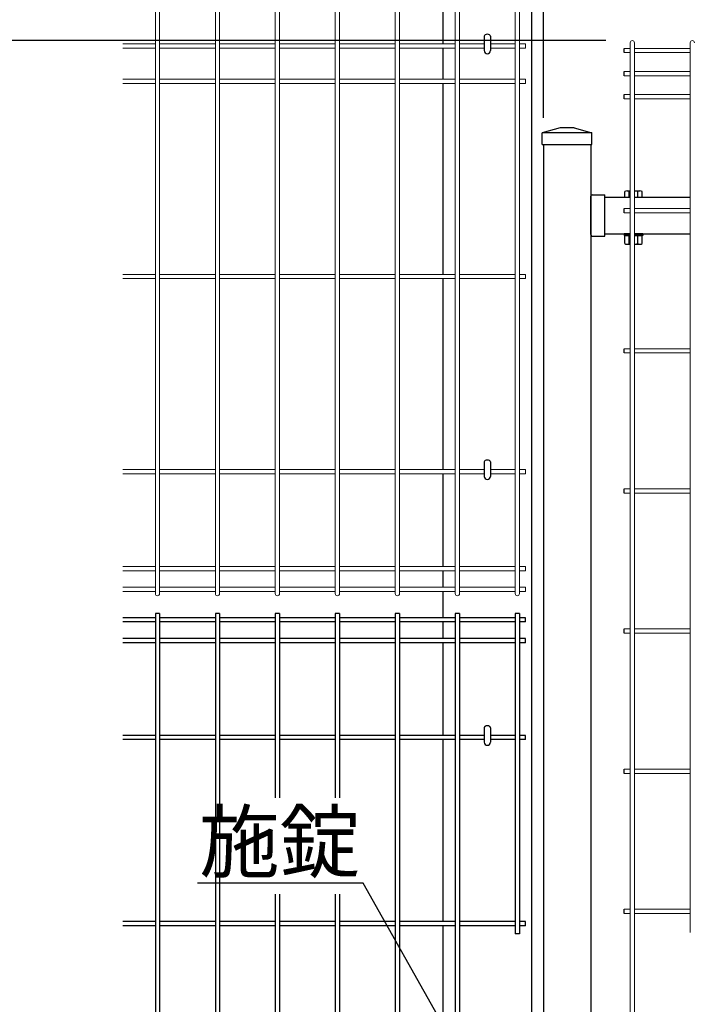
# Model space of a CAD drawing. Extents: x 37405 to 50007, y -106649 to -97739.
# Drawn here: x 38600 to 39169, y -101705 to -100872 of the extents above; entities that cross this region are included whole.
import ezdxf
from ezdxf import colors
from ezdxf.entities.mleader import LeaderData, LeaderLine
from ezdxf.math import Vec2, Vec3

# ---------------------------------------------------------------- set-up
doc = ezdxf.new("R2010")
doc.units = 0
doc.header["$LTSCALE"] = 50
doc.header["$PDMODE"] = 35
doc.layers.get('0').update_dxf_attribs({"linetype": 'CONTINUOUS'})
doc.layers.get('DEFPOINTS').update_dxf_attribs({"linetype": 'CONTINUOUS'})
for name, color, linetype in [('LAYER04', 7, 'CONTINUOUS'), ('LAYER05', 3, 'CONTINUOUS'), ('LAYER12', 7, 'CONTINUOUS'), ('実線', 7, 'CONTINUOUS')]:
    doc.layers.add(name, color=color, linetype=linetype)
doc.styles.add('Romans', font='romans.shx', dxfattribs={"width": 0.85, "bigfont": 'extfont.shx'})
doc.styles.get("Standard").update_dxf_attribs({"font": 'romans.shx', "bigfont": 'bigfont.shx'})
doc.dimstyles.new('ISO15', dxfattribs={"dimscale": 15, "dimtxt": 3, "dimasz": 2.5, "dimexe": 1, "dimexo": 1.5, "dimgap": 1, "dimtad": 1, "dimdec": 1, "dimdsep": 46, "dimtxsty": 'Romans', "dimblk": 'OPEN30', "dimcen": 0, "dimclrd": 2, "dimclre": 1, "dimclrt": 3, "dimadec": 0, "dimazin": 2, "dimtfac": 1, "dimtdec": 1, "dimtix": 1, "dimtmove": 2, "dimatfit": 3, "dimldrblk": 'OPEN30', "dimfxl": 1, "dimarcsym": 0})

# ---------------------------------------------------------------- blocks, each defined once
blk = doc.blocks.new('_Open30')
at = {"color": 0, "linetype": 'ByBlock', "lineweight": -2}
for p, q in [((-1, 0.268), (0, 0)), ((0, 0), (-1, -0.268)), ((0, 0), (-1, 0))]:
    blk.add_line(p, q, dxfattribs=at)
blk = doc.blocks.new('*D62')
at = {"color": 1, "lineweight": -2, "ltscale": 0.5, "transparency": 16777216}
for p, q in [((39096.06, -100889.41), (38524.09, -100889.41)), ((39096.06, -102859.41), (38524.09, -102859.41))]:
    blk.add_line(p, q, dxfattribs=at)
at = {"color": 2, "lineweight": -2, "ltscale": 0.5, "transparency": 16777216}
blk.add_line((38539.09, -102821.91), (38539.09, -100926.91), dxfattribs=at)
at = {"layer": 'DEFPOINTS', "color": 0, "ltscale": 0.5, "transparency": 16777216}
for p in [(38539.09, -100889.41), (39118.56, -100889.41), (39118.56, -102859.41)]:
    blk.add_point(p, dxfattribs=at)
at = {"color": 2, "lineweight": -2, "ltscale": 0.5, "transparency": 16777216, "xscale": 37.5, "yscale": 37.5, "zscale": 37.5}
for p, rotation in [((38539.09, -100889.41), 90), ((38539.09, -102859.41), 270)]:
    blk.add_blockref('_Open30', p, dxfattribs=dict(at, rotation=rotation))
at = {"color": 3, "ltscale": 0.5, "transparency": 16777216, "insert": (38501.59, -101874.41), "char_height": 45, "attachment_point": 5, "rotation": 90, "style": 'Romans'}
blk.add_mtext('1970', dxfattribs=at)
blk = doc.blocks.new('*D63')
at = {"color": 2, "lineweight": -2, "ltscale": 0.5, "transparency": 16777216}
for p, q in [((38539.09, -100821.91), (38539.09, -100784.41)), ((38539.09, -100889.41), (38539.09, -100859.41)), ((38539.09, -100926.91), (38539.09, -100964.41))]:
    blk.add_line(p, q, dxfattribs=at)
at = {"color": 1, "lineweight": -2, "ltscale": 0.5, "transparency": 16777216}
for p, q in [((39037.67, -100859.41), (38524.09, -100859.41)), ((39096.06, -100889.41), (38524.09, -100889.41))]:
    blk.add_line(p, q, dxfattribs=at)
at = {"layer": 'DEFPOINTS', "color": 0, "ltscale": 0.5, "transparency": 16777216}
for p in [(38539.09, -100859.41), (39060.17, -100859.41), (39118.56, -100889.41)]:
    blk.add_point(p, dxfattribs=at)
at = {"color": 2, "lineweight": -2, "ltscale": 0.5, "transparency": 16777216, "xscale": 37.5, "yscale": 37.5, "zscale": 37.5}
for p, rotation in [((38539.09, -100859.41), 270), ((38539.09, -100889.41), 90)]:
    blk.add_blockref('_Open30', p, dxfattribs=dict(at, rotation=rotation))
at = {"color": 3, "ltscale": 0.5, "transparency": 16777216, "insert": (38501.59, -100874.41), "char_height": 45, "attachment_point": 5, "rotation": 90, "style": 'Romans'}
blk.add_mtext('30', dxfattribs=at)
blk = doc.blocks.new('*D65')
at = {"color": 1, "lineweight": -2, "ltscale": 0.5, "transparency": 16777216}
for p, q in [((39037.67, -100389.41), (38392.91, -100389.41)), ((38723.34, -102889.41), (38392.91, -102889.41))]:
    blk.add_line(p, q, dxfattribs=at)
at = {"color": 2, "lineweight": -2, "ltscale": 0.5, "transparency": 16777216}
blk.add_line((38407.91, -100426.91), (38407.91, -102851.91), dxfattribs=at)
at = {"layer": 'DEFPOINTS', "color": 0, "ltscale": 0.5, "transparency": 16777216}
for p in [(39060.17, -100389.41), (38407.91, -102889.41), (38745.84, -102889.41)]:
    blk.add_point(p, dxfattribs=at)
at = {"color": 2, "lineweight": -2, "ltscale": 0.5, "transparency": 16777216, "xscale": 37.5, "yscale": 37.5, "zscale": 37.5}
for p, rotation in [((38407.91, -100389.41), 90), ((38407.91, -102889.41), 270)]:
    blk.add_blockref('_Open30', p, dxfattribs=dict(at, rotation=rotation))
at = {"color": 3, "ltscale": 0.5, "transparency": 16777216, "insert": (38370.41, -101639.41), "char_height": 45, "attachment_point": 5, "rotation": 90, "style": 'Romans'}
blk.add_mtext('2500', dxfattribs=at)
blk = doc.blocks.new('*D66')
at = {"color": 1, "lineweight": -2, "ltscale": 0.5, "transparency": 16777216}
for p, q in [((39043.34, -100954.89), (39043.34, -100054.45)), ((39954.84, -100429.84), (39954.84, -100054.45))]:
    blk.add_line(p, q, dxfattribs=at)
at = {"color": 2, "lineweight": -2, "ltscale": 0.5, "transparency": 16777216}
blk.add_line((39917.34, -100069.45), (39080.84, -100069.45), dxfattribs=at)
at = {"layer": 'DEFPOINTS', "color": 0, "ltscale": 0.5, "transparency": 16777216}
for p in [(39043.34, -100069.45), (39954.84, -100452.34), (39043.34, -100977.39)]:
    blk.add_point(p, dxfattribs=at)
at = {"color": 2, "lineweight": -2, "ltscale": 0.5, "transparency": 16777216, "xscale": 37.5, "yscale": 37.5, "zscale": 37.5, "rotation": 180}
blk.add_blockref('_Open30', (39043.34, -100069.45), dxfattribs=at)
at = {"color": 2, "lineweight": -2, "ltscale": 0.5, "transparency": 16777216, "xscale": 37.5, "yscale": 37.5, "zscale": 37.5}
blk.add_blockref('_Open30', (39954.84, -100069.45), dxfattribs=at)
at = {"color": 3, "ltscale": 0.5, "transparency": 16777216, "insert": (39499.09, -100031.95), "char_height": 45, "attachment_point": 5, "style": 'Romans'}
blk.add_mtext('911.5', dxfattribs=at)
blk = doc.blocks.new('*D69')
at = {"color": 1, "lineweight": -2, "ltscale": 0.5, "transparency": 16777216}
for p, q in [((39033.34, -100439.91), (39033.34, -100054.45)), ((39043.34, -100954.89), (39043.34, -100054.45))]:
    blk.add_line(p, q, dxfattribs=at)
at = {"color": 2, "lineweight": -2, "ltscale": 0.5, "transparency": 16777216}
for p, q in [((38995.84, -100069.45), (38958.34, -100069.45)), ((39043.34, -100069.45), (39033.34, -100069.45)), ((39080.84, -100069.45), (39118.34, -100069.45))]:
    blk.add_line(p, q, dxfattribs=at)
at = {"layer": 'DEFPOINTS', "color": 0, "ltscale": 0.5, "transparency": 16777216}
for p in [(39033.34, -100069.45), (39033.34, -100462.41), (39043.34, -100977.39)]:
    blk.add_point(p, dxfattribs=at)
at = {"color": 2, "lineweight": -2, "ltscale": 0.5, "transparency": 16777216, "xscale": 37.5, "yscale": 37.5, "zscale": 37.5}
blk.add_blockref('_Open30', (39033.34, -100069.45), dxfattribs=at)
at = {"color": 2, "lineweight": -2, "ltscale": 0.5, "transparency": 16777216, "xscale": 37.5, "yscale": 37.5, "zscale": 37.5, "rotation": 180}
blk.add_blockref('_Open30', (39043.34, -100069.45), dxfattribs=at)
at = {"color": 3, "ltscale": 0.5, "transparency": 16777216, "insert": (39038.34, -100031.95), "char_height": 45, "attachment_point": 5, "style": 'Romans'}
blk.add_mtext('10', dxfattribs=at)
blk = doc.blocks.new('*D70')
at = {"color": 1, "lineweight": -2, "ltscale": 0.5, "transparency": 16777216}
for p, q in [((39043.34, -100954.89), (39043.34, -100054.45)), ((39954.84, -100429.84), (39954.84, -100054.45))]:
    blk.add_line(p, q, dxfattribs=at)
at = {"color": 2, "lineweight": -2, "ltscale": 0.5, "transparency": 16777216}
blk.add_line((39917.34, -100069.45), (39080.84, -100069.45), dxfattribs=at)
at = {"layer": 'DEFPOINTS', "color": 0, "ltscale": 0.5, "transparency": 16777216}
for p in [(39043.34, -100069.45), (39954.84, -100452.34), (39043.34, -100977.39)]:
    blk.add_point(p, dxfattribs=at)
at = {"color": 2, "lineweight": -2, "ltscale": 0.5, "transparency": 16777216, "xscale": 37.5, "yscale": 37.5, "zscale": 37.5, "rotation": 180}
blk.add_blockref('_Open30', (39043.34, -100069.45), dxfattribs=at)
at = {"color": 2, "lineweight": -2, "ltscale": 0.5, "transparency": 16777216, "xscale": 37.5, "yscale": 37.5, "zscale": 37.5}
blk.add_blockref('_Open30', (39954.84, -100069.45), dxfattribs=at)
at = {"color": 3, "ltscale": 0.5, "transparency": 16777216, "insert": (39499.09, -100031.95), "char_height": 45, "attachment_point": 5, "style": 'Romans'}
blk.add_mtext('911.5', dxfattribs=at)
blk = doc.blocks.new('*D73')
at = {"color": 1, "lineweight": -2, "ltscale": 0.5, "transparency": 16777216}
for p, q in [((39033.34, -100439.91), (39033.34, -100054.45)), ((39043.34, -100954.89), (39043.34, -100054.45))]:
    blk.add_line(p, q, dxfattribs=at)
at = {"color": 2, "lineweight": -2, "ltscale": 0.5, "transparency": 16777216}
for p, q in [((38995.84, -100069.45), (38958.34, -100069.45)), ((39033.34, -100069.45), (39043.34, -100069.45)), ((39080.84, -100069.45), (39118.34, -100069.45))]:
    blk.add_line(p, q, dxfattribs=at)
at = {"layer": 'DEFPOINTS', "color": 0, "ltscale": 0.5, "transparency": 16777216}
for p in [(39043.34, -100069.45), (39033.34, -100462.41), (39043.34, -100977.39)]:
    blk.add_point(p, dxfattribs=at)
at = {"color": 2, "lineweight": -2, "ltscale": 0.5, "transparency": 16777216, "xscale": 37.5, "yscale": 37.5, "zscale": 37.5}
blk.add_blockref('_Open30', (39033.34, -100069.45), dxfattribs=at)
at = {"color": 2, "lineweight": -2, "ltscale": 0.5, "transparency": 16777216, "xscale": 37.5, "yscale": 37.5, "zscale": 37.5, "rotation": 180}
blk.add_blockref('_Open30', (39043.34, -100069.45), dxfattribs=at)
at = {"color": 3, "ltscale": 0.5, "transparency": 16777216, "insert": (39038.34, -100031.95), "char_height": 45, "attachment_point": 5, "style": 'Romans'}
blk.add_mtext('10', dxfattribs=at)

msp = doc.modelspace()

# ---------------------------------------------------------------- linework, layer by layer
at = {"color": 4, "lineweight": 15, "ltscale": 0.5}
for p, q in [((38714.82, -100391.21), (38714.82, -101357.61)), ((38718.42, -100391.21), (38718.42, -101357.61)), ((38765.59, -100391.21), (38765.59, -101357.61)), ((38769.19, -100391.21), (38769.19, -101357.61)), ((38816.36, -100391.21), (38816.36, -101357.61)), ((38819.96, -100391.21), (38819.96, -101357.61)), ((38867.13, -100391.21), (38867.13, -101357.61)), ((38870.73, -100391.21), (38870.73, -101357.61)), ((38917.9, -100391.21), (38917.9, -101357.61)), ((38921.5, -100391.21), (38921.5, -101357.61)), ((38968.67, -100391.21), (38968.67, -101357.61)), ((38972.27, -100391.21), (38972.27, -101357.61)), ((39019.44, -100391.21), (39019.44, -101357.61)), ((39023.04, -100391.21), (39023.04, -101357.61)), ((39116.76, -100891.21), (39116.76, -102857.61)), ((39120.36, -100891.21), (39120.36, -102857.61)), ((39167.52, -100891.21), (39167.52, -101644.49)), ((38714.82, -100892.11), (38687.15, -100892.11)), ((38714.82, -100895.71), (38687.15, -100895.71)), ((38765.59, -100892.11), (38718.42, -100892.11)), ((38765.59, -100895.71), (38718.42, -100895.71)), ((38816.36, -100892.11), (38769.19, -100892.11)), ((38816.36, -100895.71), (38769.19, -100895.71)), ((38867.13, -100892.11), (38819.96, -100892.11)), ((38867.13, -100895.71), (38819.96, -100895.71)), ((38917.9, -100892.11), (38870.73, -100892.11)), ((38917.9, -100895.71), (38870.73, -100895.71)), ((38968.67, -100892.11), (38921.5, -100892.11)), ((38968.67, -100895.71), (38921.5, -100895.71)), ((38993.24, -100892.11), (38972.27, -100892.11)), ((38993.24, -100895.71), (38972.27, -100895.71)), ((39019.44, -100892.11), (38998.44, -100892.11)), ((39019.44, -100895.71), (38998.44, -100895.71)), ((39028.24, -100892.11), (39023.04, -100892.11)), ((39028.24, -100895.71), (39023.04, -100895.71)), ((39028.24, -100892.11), (39028.24, -100895.71)), ((39116.76, -100896.03), (39111.56, -100896.03)), ((39116.76, -100899.63), (39111.56, -100899.63)), ((39167.52, -100896.03), (39120.36, -100896.03)), ((39167.52, -100899.63), (39120.36, -100899.63)), ((39116.76, -100915.61), (39111.56, -100915.61)), ((39167.52, -100915.61), (39120.36, -100915.61)), ((38714.82, -100922.11), (38687.15, -100922.11)), ((38765.59, -100922.11), (38718.42, -100922.11)), ((38816.36, -100922.11), (38769.19, -100922.11)), ((38867.13, -100922.11), (38819.96, -100922.11)), ((38917.9, -100922.11), (38870.73, -100922.11)), ((38968.67, -100922.11), (38921.5, -100922.11)), ((39019.44, -100922.11), (38972.27, -100922.11)), ((39028.24, -100922.11), (39023.04, -100922.11)), ((39028.24, -100922.11), (39028.24, -100925.71)), ((39116.76, -100919.21), (39111.56, -100919.21)), ((39167.52, -100919.21), (39120.36, -100919.21)), ((38714.82, -100925.71), (38687.15, -100925.71)), ((38765.59, -100925.71), (38718.42, -100925.71)), ((38816.36, -100925.71), (38769.19, -100925.71)), ((38867.13, -100925.71), (38819.96, -100925.71)), ((38917.9, -100925.71), (38870.73, -100925.71)), ((38968.67, -100925.71), (38921.5, -100925.71)), ((39019.44, -100925.71), (38972.27, -100925.71)), ((39028.24, -100925.71), (39023.04, -100925.71)), ((39116.76, -100935.18), (39111.56, -100935.18)), ((39116.76, -100938.78), (39111.56, -100938.78)), ((39167.52, -100935.18), (39120.36, -100935.18)), ((39167.52, -100938.78), (39120.36, -100938.78)), ((39116.76, -101031.61), (39111.56, -101031.61)), ((39167.52, -101031.61), (39120.36, -101031.61)), ((39116.76, -101035.21), (39111.56, -101035.21)), ((39167.52, -101035.21), (39120.36, -101035.21)), ((38714.82, -101087.36), (38687.15, -101087.36)), ((38714.82, -101090.96), (38687.15, -101090.96)), ((38765.59, -101087.36), (38718.42, -101087.36)), ((38765.59, -101090.96), (38718.42, -101090.96)), ((38816.36, -101087.36), (38769.19, -101087.36)), ((38816.36, -101090.96), (38769.19, -101090.96)), ((38867.13, -101087.36), (38819.96, -101087.36)), ((38867.13, -101090.96), (38819.96, -101090.96)), ((38917.9, -101087.36), (38870.73, -101087.36)), ((38917.9, -101090.96), (38870.73, -101090.96)), ((38968.67, -101087.36), (38921.5, -101087.36)), ((38968.67, -101090.96), (38921.5, -101090.96)), ((39019.44, -101087.36), (38972.27, -101087.36)), ((39019.44, -101090.96), (38972.27, -101090.96)), ((39028.24, -101087.36), (39023.04, -101087.36)), ((39028.24, -101090.96), (39023.04, -101090.96)), ((39028.24, -101087.36), (39028.24, -101090.96)), ((39116.76, -101150.25), (39111.56, -101150.25)), ((39116.76, -101153.85), (39111.56, -101153.85)), ((39167.52, -101150.25), (39120.36, -101150.25)), ((39167.52, -101153.85), (39120.36, -101153.85)), ((38714.82, -101252.61), (38687.15, -101252.61)), ((38714.82, -101256.21), (38687.15, -101256.21)), ((38765.59, -101252.61), (38718.42, -101252.61)), ((38765.59, -101256.21), (38718.42, -101256.21)), ((38816.36, -101252.61), (38769.19, -101252.61)), ((38816.36, -101256.21), (38769.19, -101256.21)), ((38867.13, -101252.61), (38819.96, -101252.61)), ((38867.13, -101256.21), (38819.96, -101256.21)), ((38917.9, -101252.61), (38870.73, -101252.61)), ((38917.9, -101256.21), (38870.73, -101256.21)), ((38968.67, -101252.61), (38921.5, -101252.61)), ((38968.67, -101256.21), (38921.5, -101256.21)), ((38993.24, -101252.61), (38972.27, -101252.61)), ((38993.24, -101256.21), (38972.27, -101256.21)), ((39019.44, -101252.61), (38998.44, -101252.61)), ((39019.44, -101256.21), (38998.44, -101256.21)), ((39028.24, -101252.61), (39023.04, -101252.61)), ((39028.24, -101256.21), (39023.04, -101256.21)), ((39028.24, -101252.61), (39028.24, -101256.21)), ((39116.76, -101268.89), (39111.56, -101268.89)), ((39116.76, -101272.49), (39111.56, -101272.49)), ((39167.52, -101268.89), (39120.36, -101268.89)), ((39167.52, -101272.49), (39120.36, -101272.49)), ((38714.82, -101334.58), (38687.15, -101334.58)), ((38714.82, -101338.18), (38687.15, -101338.18)), ((38765.59, -101334.58), (38718.42, -101334.58)), ((38765.59, -101338.18), (38718.42, -101338.18)), ((38816.36, -101334.58), (38769.19, -101334.58)), ((38816.36, -101338.18), (38769.19, -101338.18)), ((38867.13, -101334.58), (38819.96, -101334.58)), ((38867.13, -101338.18), (38819.96, -101338.18)), ((38917.9, -101334.58), (38870.73, -101334.58)), ((38917.9, -101338.18), (38870.73, -101338.18)), ((38968.67, -101334.58), (38921.5, -101334.58)), ((38968.67, -101338.18), (38921.5, -101338.18)), ((39019.44, -101334.58), (38972.27, -101334.58)), ((39019.44, -101338.18), (38972.27, -101338.18)), ((39028.24, -101334.58), (39023.04, -101334.58)), ((39028.24, -101338.18), (39023.04, -101338.18)), ((39028.24, -101334.58), (39028.24, -101338.18)), ((38714.82, -101352.21), (38687.15, -101352.21)), ((38714.82, -101355.81), (38687.15, -101355.81)), ((38765.59, -101352.21), (38718.42, -101352.21)), ((38765.59, -101355.81), (38718.42, -101355.81)), ((38816.36, -101352.21), (38769.19, -101352.21)), ((38816.36, -101355.81), (38769.19, -101355.81)), ((38867.13, -101352.21), (38819.96, -101352.21)), ((38867.13, -101355.81), (38819.96, -101355.81)), ((38917.9, -101352.21), (38870.73, -101352.21)), ((38917.9, -101355.81), (38870.73, -101355.81)), ((38968.67, -101352.21), (38921.5, -101352.21)), ((38968.67, -101355.81), (38921.5, -101355.81)), ((39019.44, -101352.21), (38972.27, -101352.21)), ((39019.44, -101355.81), (38972.27, -101355.81)), ((39028.24, -101352.21), (39023.04, -101352.21)), ((39028.24, -101355.81), (39023.04, -101355.81)), ((39028.24, -101352.21), (39028.24, -101355.81)), ((39116.76, -101387.53), (39111.56, -101387.53)), ((39116.76, -101391.13), (39111.56, -101391.13)), ((39167.52, -101387.53), (39120.36, -101387.53)), ((39167.52, -101391.13), (39120.36, -101391.13)), ((39116.76, -101506.18), (39111.56, -101506.18)), ((39167.52, -101506.18), (39120.36, -101506.18)), ((39116.76, -101509.78), (39111.56, -101509.78)), ((39167.52, -101509.78), (39120.36, -101509.78)), ((39116.76, -101624.82), (39111.56, -101624.82)), ((39167.52, -101624.82), (39120.36, -101624.82)), ((39116.76, -101628.42), (39111.56, -101628.42)), ((39167.52, -101628.42), (39120.36, -101628.42))]:
    msp.add_line(p, q, dxfattribs=at)
for p, q in [((39033.34, -100462.41), (39033.34, -101784.41)), ((39083.34, -101053.66), (39083.34, -101021.16)), ((39084.54, -101019.96), (39095.34, -101019.96)), ((39095.34, -101054.86), (39095.34, -101019.96)), ((39084.54, -101054.86), (39095.34, -101054.86))]:
    msp.add_line(p, q)
at = {"ltscale": 0.5}
for p, q in [((38958.34, -100892.11), (38958.34, -100715.46)), ((38993.24, -100885.63), (38993.24, -100897.91)), ((38998.44, -100885.63), (38998.44, -100897.91)), ((38958.34, -100922.11), (38958.34, -100895.71)), ((38958.34, -101087.36), (38958.34, -100925.71)), ((39043.34, -100977.39), (39043.34, -101784.41)), ((39083.34, -100977.39), (39083.34, -102859.41)), ((39095.34, -101021.91), (39116.76, -101021.91)), ((39120.36, -101021.91), (39167.52, -101021.91)), ((39095.34, -101052.91), (39116.76, -101052.91)), ((39120.36, -101052.91), (39167.52, -101052.91)), ((38958.34, -101252.61), (38958.34, -101090.96)), ((38993.24, -101246.13), (38993.24, -101258.41)), ((38998.44, -101246.13), (38998.44, -101258.41)), ((38958.34, -101334.58), (38958.34, -101256.21)), ((38958.34, -101352.21), (38958.34, -101338.18)), ((38958.34, -101378.01), (38958.34, -101355.81)), ((38958.34, -101395.64), (38958.34, -101381.61)), ((38958.34, -101477.61), (38958.34, -101399.24)), ((38993.24, -101471.1), (38993.24, -101483.38)), ((38998.44, -101471.1), (38998.44, -101483.38)), ((38958.34, -101635.11), (38958.34, -101481.21)), ((38958.34, -101785.11), (38958.34, -101638.71))]:
    msp.add_line(p, q, dxfattribs=at)
at = {"color": 4, "ltscale": 0.5}
for p, q in [((39111.56, -100899.63), (39111.56, -100896.03)), ((39111.56, -100919.21), (39111.56, -100915.61)), ((39111.56, -100938.78), (39111.56, -100935.18)), ((39111.56, -101035.21), (39111.56, -101031.61)), ((39111.56, -101153.85), (39111.56, -101150.25)), ((39111.56, -101272.49), (39111.56, -101268.89)), ((39111.56, -101391.13), (39111.56, -101387.53)), ((39111.56, -101509.78), (39111.56, -101506.18)), ((39111.56, -101628.42), (39111.56, -101624.82))]:
    msp.add_line(p, q, dxfattribs=at)
at = {"color": 0, "linetype": 'Continuous'}
for p, q in [((39112.27, -101021.91), (39112.27, -101017.22)), ((39112.27, -101021.91), (39116.76, -101021.91)), ((39114.08, -101016.69), (39116.76, -101016.69)), ((39115.9, -101021.91), (39115.9, -101017.22)), ((39120.36, -101016.69), (39124.99, -101016.69)), ((39120.36, -101021.91), (39126.81, -101021.91)), ((39123.18, -101021.91), (39123.18, -101017.22)), ((39126.81, -101021.91), (39126.81, -101017.22)), ((39112.27, -101054.51), (39116.76, -101054.51)), ((39112.27, -101061.29), (39112.27, -101054.51)), ((39115.9, -101061.29), (39115.9, -101054.51)), ((39120.36, -101054.51), (39126.81, -101054.51)), ((39123.18, -101061.29), (39123.18, -101054.51)), ((39126.81, -101061.29), (39126.81, -101054.51)), ((39114.08, -101061.83), (39116.76, -101061.83)), ((39120.36, -101061.83), (39124.99, -101061.83))]:
    msp.add_line(p, q, dxfattribs=at)
at = {"color": 4, "lineweight": 15, "ltscale": 0.5}
for centre, start, end in [((39118.56, -100891.21), 0, 180), ((39169.32, -100891.21), 0, 180), ((38716.62, -101357.61), 180, 0), ((38767.39, -101357.61), 180, 0), ((38818.16, -101357.61), 180, 0), ((38868.93, -101357.61), 180, 0), ((38919.7, -101357.61), 180, 0), ((38970.47, -101357.61), 180, 0), ((39021.24, -101357.61), 180, 0)]:
    msp.add_arc(centre, 1.8, start, end, dxfattribs=at)
at = {"ltscale": 0.5}
for centre in [(38995.84, -100897.91), (38995.84, -101258.41), (38995.84, -101483.38)]:
    msp.add_arc(centre, 2.6, 180, 0, dxfattribs=at)
for centre, start, end in [((39084.54, -101021.16), 90, 180), ((39084.54, -101053.66), 180, 270)]:
    msp.add_arc(centre, 1.2, start, end)
at = {"color": 0, "linetype": 'Continuous'}
for centre, radius, start, end in [((39114.08, -101020.04), 3.35, 57.13278, 122.86722), ((39119.54, -101029.29), 12.6, 102.76508, 106.77865), ((39119.54, -101029.29), 12.6, 73.22135, 86.28484), ((39124.99, -101020.04), 3.35, 57.13278, 122.86722), ((39114.08, -101058.48), 3.35, 237.13278, 302.86722), ((39119.54, -101049.23), 12.6, 253.22135, 257.23492), ((39119.54, -101049.23), 12.6, 273.71516, 286.77865), ((39124.99, -101058.48), 3.35, 237.13278, 302.86722)]:
    msp.add_arc(centre, radius, start, end, dxfattribs=at)
at = {"ltscale": 0.5}
for centre in [(38995.84, -100885.63), (38995.84, -101246.13), (38995.84, -101471.1)]:
    msp.add_ellipse(centre, major_axis=(-2.6, 0), ratio=0.601815, start_param=3.141593, end_param=6.283185, dxfattribs=at)
at = {"layer": 'LAYER04'}
for p, q in [((39057.34, -100963.39), (39042.34, -100967.39)), ((39069.34, -100963.39), (39084.34, -100967.39)), ((39042.34, -100977.39), (39084.34, -100977.39))]:
    msp.add_line(p, q, dxfattribs=at)
at = {"layer": 'LAYER04', "linetype": 'Continuous'}
for p, q in [((39069.34, -100963.39), (39057.34, -100963.39)), ((39042.34, -100977.39), (39042.34, -100967.39)), ((39084.34, -100967.39), (39042.34, -100967.39)), ((39084.34, -100977.39), (39084.34, -100967.39))]:
    msp.add_line(p, q, dxfattribs=at)
at = {"layer": 'LAYER05', "color": 4}
for p, q in [((38714.82, -101374.41), (38714.82, -102271.91)), ((38718.42, -101374.41), (38714.82, -101374.41)), ((38718.42, -101374.41), (38718.42, -102271.91)), ((38765.59, -101374.41), (38765.59, -102181.24)), ((38769.19, -101374.41), (38765.59, -101374.41)), ((38769.19, -101374.41), (38769.19, -102181.24)), ((38816.36, -101374.41), (38816.36, -101530.36)), ((38819.96, -101374.41), (38816.36, -101374.41)), ((38819.96, -101374.41), (38819.96, -101530.36)), ((38867.13, -101374.41), (38867.13, -101530.36)), ((38870.73, -101374.41), (38867.13, -101374.41)), ((38870.73, -101374.41), (38870.73, -101530.36)), ((38917.9, -101374.41), (38917.9, -102271.91)), ((38921.5, -101374.41), (38917.9, -101374.41)), ((38921.5, -101374.41), (38921.5, -102271.91)), ((38968.67, -101374.41), (38968.67, -102271.91)), ((38972.27, -101374.41), (38968.67, -101374.41)), ((38972.27, -101374.41), (38972.27, -102271.91)), ((39023.04, -101374.41), (39019.44, -101374.41)), ((39019.44, -101374.41), (39019.44, -101645.71)), ((39023.04, -101374.41), (39023.04, -101645.71)), ((38714.82, -101378.01), (38687.15, -101378.01)), ((38714.82, -101381.61), (38687.15, -101381.61)), ((38765.59, -101378.01), (38718.42, -101378.01)), ((38765.59, -101381.61), (38718.42, -101381.61)), ((38816.36, -101378.01), (38769.19, -101378.01)), ((38816.36, -101381.61), (38769.19, -101381.61)), ((38867.13, -101378.01), (38819.96, -101378.01)), ((38867.13, -101381.61), (38819.96, -101381.61)), ((38917.9, -101378.01), (38870.73, -101378.01)), ((38917.9, -101381.61), (38870.73, -101381.61)), ((38968.67, -101378.01), (38921.5, -101378.01)), ((38968.67, -101381.61), (38921.5, -101381.61)), ((39019.44, -101378.01), (38972.27, -101378.01)), ((39019.44, -101381.61), (38972.27, -101381.61)), ((39028.24, -101378.01), (39023.04, -101378.01)), ((39028.24, -101381.61), (39023.04, -101381.61)), ((39028.24, -101381.61), (39028.24, -101378.01)), ((38714.82, -101395.64), (38687.15, -101395.64)), ((38714.82, -101399.24), (38687.15, -101399.24)), ((38765.59, -101395.64), (38718.42, -101395.64)), ((38765.59, -101399.24), (38718.42, -101399.24)), ((38816.36, -101395.64), (38769.19, -101395.64)), ((38816.36, -101399.24), (38769.19, -101399.24)), ((38867.13, -101395.64), (38819.96, -101395.64)), ((38867.13, -101399.24), (38819.96, -101399.24)), ((38917.9, -101395.64), (38870.73, -101395.64)), ((38917.9, -101399.24), (38870.73, -101399.24)), ((38968.67, -101395.64), (38921.5, -101395.64)), ((38968.67, -101399.24), (38921.5, -101399.24)), ((39019.44, -101395.64), (38972.27, -101395.64)), ((39019.44, -101399.24), (38972.27, -101399.24)), ((39028.24, -101395.64), (39023.04, -101395.64)), ((39028.24, -101399.24), (39023.04, -101399.24)), ((39028.24, -101399.24), (39028.24, -101395.64)), ((38714.82, -101477.61), (38687.15, -101477.61)), ((38714.82, -101481.21), (38687.15, -101481.21)), ((38765.59, -101477.61), (38718.42, -101477.61)), ((38765.59, -101481.21), (38718.42, -101481.21)), ((38816.36, -101477.61), (38769.19, -101477.61)), ((38816.36, -101481.21), (38769.19, -101481.21)), ((38867.13, -101477.61), (38819.96, -101477.61)), ((38867.13, -101481.21), (38819.96, -101481.21)), ((38917.9, -101477.61), (38870.73, -101477.61)), ((38917.9, -101481.21), (38870.73, -101481.21)), ((38968.67, -101477.61), (38921.5, -101477.61)), ((38968.67, -101481.21), (38921.5, -101481.21)), ((38993.24, -101477.61), (38972.27, -101477.61)), ((38993.24, -101481.21), (38972.27, -101481.21)), ((39019.44, -101477.61), (38998.44, -101477.61)), ((39019.44, -101481.21), (38998.44, -101481.21)), ((39028.24, -101477.61), (39023.04, -101477.61)), ((39028.24, -101481.21), (39023.04, -101481.21)), ((39028.24, -101481.21), (39028.24, -101477.61)), ((38816.36, -101612.16), (38816.36, -102181.24)), ((38819.96, -101612.16), (38819.96, -102181.24)), ((38867.13, -101612.16), (38867.13, -102181.24)), ((38870.73, -101612.16), (38870.73, -102181.24)), ((38714.82, -101635.11), (38687.15, -101635.11)), ((38714.82, -101638.71), (38687.15, -101638.71)), ((38765.59, -101635.11), (38718.42, -101635.11)), ((38765.59, -101638.71), (38718.42, -101638.71)), ((38816.36, -101635.11), (38769.19, -101635.11)), ((38816.36, -101638.71), (38769.19, -101638.71)), ((38867.13, -101635.11), (38819.96, -101635.11)), ((38867.13, -101638.71), (38819.96, -101638.71)), ((38917.9, -101635.11), (38870.73, -101635.11)), ((38917.9, -101638.71), (38870.73, -101638.71)), ((38968.67, -101635.11), (38921.5, -101635.11)), ((38968.67, -101638.71), (38921.5, -101638.71)), ((39019.44, -101635.11), (38972.27, -101635.11)), ((39019.44, -101638.71), (38972.27, -101638.71)), ((39028.24, -101635.11), (39023.04, -101635.11)), ((39028.24, -101638.71), (39023.04, -101638.71)), ((39028.24, -101638.71), (39028.24, -101635.11)), ((39023.04, -101645.71), (39019.44, -101645.71))]:
    msp.add_line(p, q, dxfattribs=at)
at = {"layer": '実線'}
for p, q in [((39111.54, -101052.91), (39111.54, -101054.51)), ((39127.54, -101052.91), (39127.54, -101054.51))]:
    msp.add_line(p, q, dxfattribs=at)
at = {"layer": '実線', "linetype": 'Continuous'}
for p, q in [((39116.76, -101052.91), (39111.54, -101052.91)), ((39116.76, -101054.51), (39111.54, -101054.51)), ((39127.54, -101052.91), (39120.36, -101052.91)), ((39127.54, -101054.51), (39120.36, -101054.51))]:
    msp.add_line(p, q, dxfattribs=at)

# ---------------------------------------------------------------- dimensions: what is measured, and where the dimension line sits
at = {"ltscale": 0.5}
for base, p1, p2, picture, middle in [((39033.34, -100069.45), (39043.34, -100977.39), (39033.34, -100462.41), '*D69', (39038.34, -100031.95)), ((39043.34, -100069.45), (39033.34, -100462.41), (39043.34, -100977.39), '*D73', (39038.34, -100031.95)), ((39043.34, -100069.45), (39954.84, -100452.34), (39043.34, -100977.39), '*D66', (39499.09, -100031.95)), ((39043.34, -100069.45), (39954.84, -100452.34), (39043.34, -100977.39), '*D70', (39499.09, -100031.95))]:
    dim = msp.add_linear_dim(base=base, p1=p1, p2=p2, dimstyle='ISO15', dxfattribs=at)
    dim.commit()
    dim.dimension.update_dxf_attribs({"geometry": picture, "text_midpoint": middle})
for base, p1, p2, picture, middle in [((38407.91, -102889.41), (39060.17, -100389.41), (38745.84, -102889.41), '*D65', (38370.41, -101639.41)), ((38539.09, -100859.41), (39118.56, -100889.41), (39060.17, -100859.41), '*D63', (38501.59, -100874.41)), ((38539.09, -100889.41), (39118.56, -102859.41), (39118.56, -100889.41), '*D62', (38501.59, -101874.41))]:
    dim = msp.add_linear_dim(base=base, p1=p1, p2=p2, angle=90, dimstyle='ISO15', dxfattribs=at)
    dim.commit()
    dim.dimension.update_dxf_attribs({"geometry": picture, "text_midpoint": middle})

# ---------------------------------------------------------------- leaders
at = {"layer": 'LAYER12', "color": 3}
ml = msp.add_multileader_mtext('Standard', dxfattribs=at)
ml.set_content('施錠', color=3, style='STANDARD')
ml.set_leader_properties(color=7)
ml.set_arrow_properties(name='OPEN30')
ml.build(insert=Vec2(0, 0))
ml.multileader.update_dxf_attribs({"text_right_attachment_type": 6, "dogleg_length": 0.36, "arrow_head_size": 50})
ctx = ml.context
ctx.base_point, ctx.char_height, ctx.arrow_head_size, ctx.plane_origin = Vec3(38779.58, -101567.64), 50, 50, Vec3(39093.58, -101774.84)
ctx.right_attachment, ctx.text_align_type = 6, 2
notes = []
notes.append((ctx, [(0, (1, 1, 0), (38890.6, -101602.64), (-1, 0), 0.36, [(0, [(38983.34, -101766.96)], 0, [])])]))
ctx.mtext.insert, ctx.mtext.alignment, ctx.mtext.flow_direction = Vec3(38888.24, -101542.64), 3, 5
for ctx, leaders in notes:
    for number, flags, end, landing, length, lines in leaders:
        leader = LeaderData()
        leader.index, (leader.has_last_leader_line, leader.has_dogleg_vector, leader.attachment_direction) = number, flags
        leader.last_leader_point, leader.dogleg_vector, leader.dogleg_length = Vec3(end), Vec3(landing), length
        for number, points, colour, breaks in lines:
            line = LeaderLine()
            line.index, line.vertices, line.color, line.breaks = number, Vec3.list(points), colors.encode_raw_color(colour), breaks
            leader.lines.append(line)
        ctx.leaders.append(leader)

doc.saveas('drawing.dxf')
